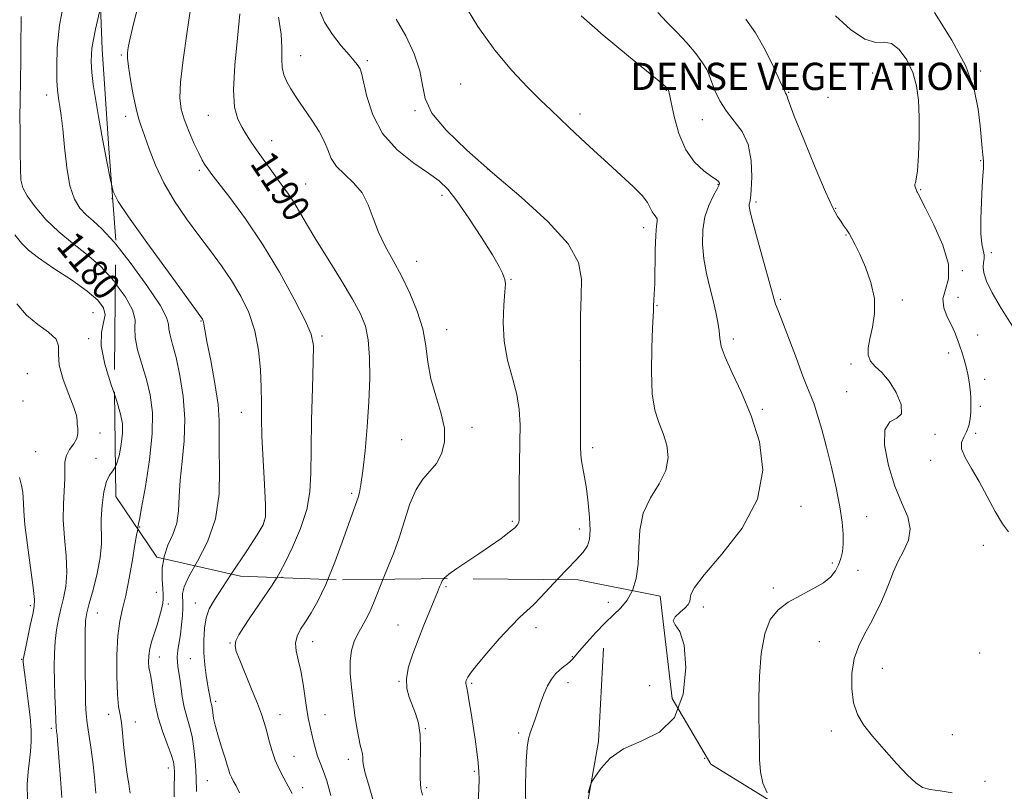
# Model space of a CAD drawing. Extents: x 2069800 to 2072700, y 322300 to 325200.
# Drawn here: x 2072059 to 2072348, y 323580 to 323806 of the extents above; entities that cross this region are included whole.
import ezdxf
from ezdxf.enums import TextEntityAlignment as Align

# ---------------------------------------------------------------- set-up
doc = ezdxf.new("R2010")
doc.units = 0
doc.header["$MEASUREMENT"] = 0
doc.linetypes.add('DGN Style 2', pattern=[51.195507, 30.717304, -20.478203])
doc.linetypes.add('DGN Style 3', pattern=[71.67371, 51.195507, -20.478203])
for name, color, linetype, lineweight in [('DENSE LABEL', 7, 'Continuous', 0), ('DTM HARD BREAKLINE', 7, 'Continuous', 0), ('DTM OBSCURED SPOT', 7, 'Continuous', 0), ('DTM SPOT ELEVATION', 2, 'Continuous', 13), ('INDEX CONTOUR', 41, 'Continuous', 13), ('INDEX CONTOUR DASHED', 41, 'DGN Style 3', 13), ('INDEX CONTOUR LABEL', 244, 'Continuous', 0), ('INTERMEDIATE CONTOUR', 44, 'Continuous', 0), ('INTERMEDIATE CONTOUR DASHED', 44, 'DGN Style 3', 0), ('OBSCURED GROUND BOUNDARY', 84, 'DGN Style 2', 0)]:
    doc.layers.add(name, color=color, linetype=linetype, lineweight=lineweight)
doc.styles.add('Style-ITALICS', font='ITALICS.shx')
doc.styles.add('Style-WORKING', font='WORKING.shx')

msp = doc.modelspace()

# ---------------------------------------------------------------- linework, layer by layer
at = {"layer": 'DTM HARD BREAKLINE'}
msp.add_polyline3d([(2072213.42, 323455.3, 1197.24), (2072220.2, 323506.66, 1198.55), (2072222.55, 323560.75, 1200.25), (2072228.53, 323594.32, 1199.86), (2072230.04, 323621.68, 1199.18)], dxfattribs=at)
at = {"layer": 'DTM OBSCURED SPOT'}
for p in [(2072088.61, 323795.73, 1185.8), (2072141.14, 323795.45, 1192.8), (2072160.73, 323793.98, 1194.3), (2072261.65, 323792.68, 1202.2), (2072304.69, 323790.64, 1205.4), (2072308.95, 323790.36, 1204.5), (2072340.63, 323790.96, 1208.2), (2072188.11, 323787.13, 1197), (2072248.43, 323785.36, 1199.9), (2072284.29, 323784.7, 1204.1), (2072295.86, 323783.24, 1204.7), (2072174.76, 323779.35, 1195.9), (2072089.91, 323777.7, 1185.5), (2072114.11, 323777.98, 1189.2), (2072223.13, 323778.37, 1198.4), (2072258.99, 323776.68, 1201.3), (2072132.69, 323770.53, 1190.7), (2072340.56, 323764.64, 1207.9), (2072111.44, 323761.89, 1187.7), (2072196.08, 323762.1, 1196), (2072142.65, 323757.8, 1190.8), (2072263.58, 323757.71, 1199.9), (2072322.96, 323756.15, 1206.1), (2072182.67, 323754.48, 1193.5), (2072274.7, 323752.52, 1202.3), (2072298.12, 323750.72, 1204.1), (2072241.74, 323745.08, 1197.5), (2072301.08, 323742.87, 1203.9), (2072343.71, 323737.74, 1208.4), (2072175.24, 323735.2, 1192.7), (2072202.91, 323729.87, 1194.1), (2072335.2, 323732.38, 1206.1), (2072281.85, 323724, 1202.2), (2072317.64, 323723.82, 1204.4), (2072333.91, 323724.57, 1207), (2072245.71, 323722.12, 1198.1), (2072111.95, 323717.66, 1183.9), (2072184.03, 323715.13, 1192.7), (2072147.41, 323713.29, 1188.3), (2072268.1, 323712.41, 1200.4), (2072339.73, 323713.56, 1207.4), (2072331.21, 323708.31, 1205.1), (2072223.19, 323706.07, 1196), (2072302.61, 323705.05, 1203.8), (2072341.78, 323700.52, 1206.9), (2072301.27, 323696.91, 1203.2), (2072340.46, 323692.6, 1206.4), (2072123.75, 323690.9, 1185.2), (2072276.53, 323691.7, 1200.2), (2072191.45, 323686.46, 1192.4), (2072327.24, 323684.36, 1204.3), (2072339.15, 323684.68, 1206.4), (2072170.78, 323682.87, 1191.1), (2072226.81, 323680.49, 1196.4), (2072325.98, 323676.75, 1205.5), (2072156.11, 323667.13, 1189.7), (2072287.88, 323663.32, 1200.5), (2072307.18, 323660.23, 1202.9), (2072130.53, 323659.13, 1185.9), (2072203.27, 323658.84, 1193.8), (2072094.02, 323657.21, 1180.1), (2072222.88, 323656.61, 1195.5), (2072341.42, 323651.83, 1205.4), (2072297.13, 323646.69, 1201.5), (2072304.6, 323644.54, 1203.4), (2072135.75, 323642.45, 1188.2), (2072279.79, 323639.29, 1201.5), (2072259.26, 323633.76, 1200.5), (2072293.31, 323623.59, 1203.5), (2072340.33, 323620.26, 1205.9), (2072311.8, 323615.72, 1204.5), (2072296.85, 323597.4, 1203.7), (2072332.28, 323596.32, 1204.7), (2072341.89, 323582.58, 1204.5)]:
    msp.add_point(p, dxfattribs=at)
at = {"layer": 'DTM SPOT ELEVATION'}
for p in [(2072066.74, 323783.94, 1181.4), (2072085.89, 323753.57, 1183.9), (2072080.3, 323720.08, 1176.9), (2072079.04, 323712.43, 1177.7), (2072061.07, 323702.16, 1174.8), (2072059.77, 323694.23, 1174.9), (2072082.37, 323684.84, 1176.5), (2072063.46, 323679.3, 1174.85), (2072081.15, 323677.39, 1177.4), (2072098.82, 323638.03, 1181.3), (2072183.77, 323639.73, 1194.2), (2072102.37, 323634.62, 1182.4), (2072110.33, 323634.92, 1185.3), (2072231.39, 323635.11, 1197.3), (2072061.95, 323634.17, 1173.7), (2072081.58, 323632.02, 1178.82), (2072169.77, 323628.47, 1193.2), (2072210.19, 323627.7, 1196.5), (2072120.47, 323623.17, 1187.9), (2072144.71, 323623.62, 1190.7), (2072059.36, 323618.4, 1173.9), (2072099.79, 323619.06, 1182.7), (2072108.84, 323618.59, 1185.16), (2072220.86, 323619.19, 1197.9), (2072170.04, 323611.98, 1193.9), (2072191.29, 323611.35, 1196.2), (2072219.6, 323611.55, 1198.5), (2072243.5, 323610.65, 1198.7), (2072116.28, 323606.13, 1186.37), (2072084.89, 323602.24, 1179.5), (2072092.73, 323600.07, 1180.51), (2072135.16, 323602.15, 1188.71), (2072148.32, 323602.15, 1190.85), (2072068.1, 323598.16, 1175.7), (2072177.79, 323598.03, 1194.1), (2072205.07, 323596.82, 1197.7), (2072139.26, 323589.97, 1188.9), (2072155.21, 323589.03, 1191.5), (2072259.71, 323589.36, 1200.7), (2072102.35, 323586.54, 1181.4), (2072192.12, 323585.55, 1195.78), (2072113.81, 323582.82, 1185), (2072141.76, 323580.72, 1188.5), (2072178.16, 323580.74, 1194.3)]:
    msp.add_point(p, dxfattribs=at)
at = {"layer": 'INDEX CONTOUR'}
for points in [[(2072059.213, 323807.016, 1180), (2072059.201, 323805.768, 1180), (2072059.161, 323798.78, 1180), (2072059.115, 323793.574, 1180), (2072059.052, 323788.729, 1180), (2072058.909, 323781.883, 1180), (2072058.874, 323778.076, 1180), (2072058.889, 323772.942, 1180), (2072058.944, 323767.315, 1180), (2072059.02, 323762.416, 1180), (2072059.166, 323759.098, 1180), (2072059.696, 323756.735, 1180), (2072060.99, 323754.332, 1180), (2072063.316, 323751.15, 1180), (2072066.493, 323747.458, 1180), (2072070.228, 323743.782, 1180), (2072074.254, 323740.478, 1180), (2072078.405, 323737.242, 1180), (2072082.541, 323733.605, 1180), (2072086.463, 323729.293, 1180), (2072086.831, 323728.79, 1180)], [(2072093.428, 323656.647, 1180), (2072093.318, 323656.14, 1180), (2072093.064, 323654.845, 1180), (2072092.582, 323652.116, 1180), (2072091.825, 323647.612, 1180), (2072090.884, 323642.221, 1180), (2072089.883, 323637.14, 1180), (2072088.941, 323633.181, 1180), (2072088.147, 323629.619, 1180), (2072087.579, 323625.344, 1180), (2072087.297, 323619.652, 1180), (2072087.274, 323613.467, 1180), (2072087.46, 323608.119, 1180), (2072087.802, 323604.548, 1180), (2072088.221, 323602.125, 1180), (2072088.631, 323599.83, 1180), (2072088.974, 323596.884, 1180), (2072089.282, 323593.459, 1180), (2072089.623, 323589.967, 1180), (2072090.031, 323586.769, 1180), (2072090.452, 323584.027, 1180), (2072090.803, 323581.855, 1180), (2072091.025, 323580.298, 1180), (2072091.145, 323579.132, 1180)]]:
    msp.add_polyline3d(points, dxfattribs=at)
at = {"layer": 'INDEX CONTOUR DASHED'}
for points in [[(2072123.379, 323807.738, 1190), (2072122.695, 323800.669, 1190), (2072121.888, 323792.704, 1190), (2072121.47, 323785.505, 1190), (2072121.817, 323780.338, 1190), (2072122.759, 323776.877, 1190), (2072123.988, 323774.4, 1190), (2072125.267, 323772.267, 1190), (2072126.649, 323770.154, 1190), (2072128.257, 323767.82, 1190), (2072130.161, 323765.113, 1190), (2072132.21, 323762.244, 1190), (2072134.201, 323759.514, 1190), (2072135.981, 323757.123, 1190), (2072137.607, 323754.882, 1190), (2072139.189, 323752.499, 1190), (2072140.869, 323749.683, 1190), (2072142.922, 323746.126, 1190), (2072145.659, 323741.521, 1190), (2072149.212, 323735.773, 1190), (2072153.031, 323729.641, 1190), (2072156.397, 323724.096, 1190), (2072158.751, 323719.794, 1190), (2072160.195, 323716.108, 1190), (2072160.999, 323712.097, 1190), (2072161.392, 323707.012, 1190), (2072161.447, 323700.89, 1190), (2072161.201, 323693.964, 1190), (2072160.706, 323686.579, 1190), (2072160.072, 323679.521, 1190), (2072159.428, 323673.689, 1190), (2072158.876, 323669.737, 1190), (2072158.425, 323667.338, 1190), (2072158.058, 323665.922, 1190), (2072157.707, 323664.837, 1190), (2072155.846, 323659.664, 1190), (2072153.784, 323653.897, 1190), (2072151.211, 323646.946, 1190), (2072148.578, 323640.396, 1190), (2072146.251, 323635.478, 1190), (2072144.266, 323631.999, 1190), (2072142.575, 323629.416, 1190), (2072141.167, 323627.24, 1190), (2072140.156, 323625.22, 1190), (2072139.692, 323623.165, 1190), (2072139.853, 323620.886, 1190), (2072140.442, 323618.215, 1190), (2072141.191, 323614.988, 1190), (2072141.881, 323611.162, 1190), (2072143.016, 323603.585, 1190), (2072143.498, 323600.793, 1190), (2072143.96, 323598.567, 1190), (2072144.939, 323594.338, 1190), (2072145.506, 323592.11, 1190), (2072146.148, 323590.001, 1190), (2072146.888, 323588.055, 1190), (2072147.765, 323585.825, 1190), (2072148.824, 323582.744, 1190), (2072150.074, 323578.472, 1190)], [(2072223.432, 323807.213, 1200), (2072229.886, 323801.545, 1200), (2072237.343, 323795.328, 1200), (2072243.668, 323790.154, 1200), (2072247.261, 323787.197, 1200), (2072248.666, 323785.98, 1200), (2072248.962, 323785.61, 1200), (2072249.075, 323785.235, 1200), (2072249.307, 323784.165, 1200), (2072249.805, 323781.751, 1200), (2072250.708, 323777.639, 1200), (2072252.119, 323772.645, 1200), (2072254.132, 323767.88, 1200), (2072256.729, 323764.235, 1200), (2072259.442, 323761.708, 1200), (2072261.695, 323760.08, 1200), (2072263.059, 323759.127, 1200), (2072263.7, 323758.62, 1200), (2072263.931, 323758.328, 1200), (2072263.99, 323758.012, 1200), (2072263.796, 323757.4, 1200), (2072263.192, 323756.214, 1200), (2072262.11, 323754.24, 1200), (2072260.837, 323751.529, 1200), (2072259.749, 323748.198, 1200), (2072259.152, 323744.371, 1200), (2072259.067, 323740.215, 1200), (2072259.444, 323735.906, 1200), (2072260.207, 323731.613, 1200), (2072261.177, 323727.483, 1200), (2072262.144, 323723.656, 1200), (2072262.935, 323720.249, 1200), (2072263.513, 323717.286, 1200), (2072263.876, 323714.767, 1200), (2072264.093, 323712.588, 1200), (2072264.54, 323710.216, 1200), (2072265.667, 323707.013, 1200), (2072267.767, 323702.482, 1200), (2072270.493, 323696.69, 1200), (2072273.343, 323689.845, 1200), (2072275.722, 323682.169, 1200), (2072276.675, 323673.92, 1200), (2072275.158, 323665.371, 1200), (2072270.65, 323656.889, 1200), (2072264.741, 323649.222, 1200), (2072259.544, 323643.216, 1200), (2072256.659, 323639.442, 1200), (2072255.621, 323637.388, 1200), (2072255.449, 323636.268, 1200), (2072255.295, 323635.403, 1200), (2072254.842, 323634.537, 1200), (2072253.906, 323633.519, 1200), (2072252.454, 323632.26, 1200), (2072251.055, 323630.908, 1200), (2072250.426, 323629.675, 1200), (2072251.037, 323628.538, 1200), (2072252.363, 323626.557, 1200), (2072253.626, 323622.56, 1200), (2072254.108, 323615.917, 1200), (2072253.311, 323608.156, 1200), (2072250.792, 323601.347, 1200), (2072246.385, 323597, 1200), (2072241.018, 323594.377, 1200), (2072235.888, 323592.176, 1200), (2072231.965, 323589.431, 1200), (2072229.274, 323586.516, 1200), (2072227.606, 323584.14, 1200), (2072226.712, 323582.713, 1200), (2072226.155, 323581.45, 1200), (2072225.459, 323579.272, 1200)], [(2072086.831, 323728.79, 1180), (2072089.739, 323724.816, 1180), (2072091.882, 323720.886, 1180), (2072092.623, 323717.961, 1180), (2072092.585, 323715.523, 1180), (2072092.612, 323712.809, 1180), (2072093.342, 323709.244, 1180), (2072094.586, 323705.02, 1180), (2072095.951, 323700.517, 1180), (2072097.076, 323695.947, 1180), (2072097.722, 323690.845, 1180), (2072097.688, 323684.575, 1180), (2072096.882, 323676.891, 1180), (2072095.676, 323669.09, 1180), (2072094.558, 323662.858, 1180), (2072093.901, 323659.413, 1180), (2072093.629, 323658.113, 1180), (2072093.518, 323657.702, 1180), (2072093.493, 323657.516, 1180), (2072093.481, 323657.323, 1180), (2072093.473, 323656.938, 1180), (2072093.428, 323656.647, 1180)]]:
    msp.add_polyline3d(points, dxfattribs=at)
at = {"layer": 'INTERMEDIATE CONTOUR'}
for points in [[(2072071.843, 323811.459, 1182), (2072070.494, 323804.407, 1182), (2072069.807, 323797.882, 1182), (2072069.637, 323792.331, 1182), (2072069.725, 323788.121, 1182), (2072069.864, 323785.446, 1182), (2072070.034, 323783.772, 1182), (2072070.264, 323782.384, 1182), (2072070.574, 323780.615, 1182), (2072070.958, 323777.983, 1182), (2072071.4, 323774.055, 1182), (2072071.906, 323768.66, 1182), (2072072.572, 323762.692, 1182), (2072073.516, 323757.307, 1182), (2072074.821, 323753.388, 1182), (2072076.431, 323750.717, 1182), (2072078.26, 323748.802, 1182), (2072080.304, 323747.078, 1182), (2072082.904, 323744.706, 1182), (2072086.486, 323740.774, 1182), (2072086.948, 323740.189, 1182)], [(2072082.519, 323809.57, 1184), (2072080.981, 323803.215, 1184), (2072079.995, 323797.69, 1184), (2072079.736, 323793.764, 1184), (2072079.927, 323790.504, 1184), (2072080.35, 323787.06, 1184), (2072080.998, 323782.919, 1184), (2072081.923, 323777.653, 1184), (2072083.121, 323771.137, 1184), (2072084.378, 323764.46, 1184), (2072085.427, 323759.014, 1184), (2072085.722, 323757.754, 1184)], [(2072057.398, 323742.967, 1178), (2072059.301, 323740.504, 1178), (2072061.331, 323738.453, 1178), (2072064.339, 323736.142, 1178), (2072068.839, 323733.101, 1178), (2072073.987, 323729.681, 1178), (2072078.597, 323726.435, 1178), (2072081.725, 323723.777, 1178), (2072083.381, 323721.553, 1178), (2072083.818, 323719.471, 1178), (2072083.371, 323717.206, 1178), (2072082.737, 323714.314, 1178), (2072082.695, 323710.321, 1178), (2072083.781, 323705.016, 1178), (2072085.539, 323699.238, 1178), (2072086.648, 323695.934, 1178)], [(2072057.962, 323722.673, 1176), (2072060.831, 323719.328, 1176), (2072064.146, 323716.611, 1176), (2072067.277, 323714.376, 1176), (2072069.446, 323712.373, 1176), (2072070.169, 323710.331, 1176), (2072070.144, 323707.888, 1176), (2072070.365, 323704.662, 1176), (2072071.538, 323700.488, 1176), (2072073.226, 323696.068, 1176), (2072074.706, 323692.32, 1176), (2072075.438, 323689.906, 1176), (2072075.627, 323688.462, 1176), (2072075.662, 323687.365, 1176), (2072075.816, 323686.115, 1176), (2072075.886, 323684.678, 1176), (2072075.551, 323683.143, 1176), (2072074.622, 323681.574, 1176), (2072073.44, 323679.951, 1176), (2072072.478, 323678.234, 1176), (2072072.076, 323676.355, 1176), (2072072.038, 323674.151, 1176), (2072072.037, 323671.432, 1176), (2072071.603, 323663.992, 1176), (2072071.578, 323659.295, 1176), (2072071.918, 323654.071, 1176), (2072072.373, 323648.756, 1176), (2072072.591, 323643.869, 1176), (2072072.315, 323639.79, 1176), (2072071.676, 323636.351, 1176), (2072070.899, 323633.247, 1176), (2072070.178, 323630.202, 1176), (2072069.59, 323627.069, 1176), (2072069.18, 323623.733, 1176), (2072068.976, 323620.101, 1176), (2072068.936, 323616.182, 1176), (2072069.001, 323612.009, 1176), (2072069.116, 323607.699, 1176), (2072069.253, 323603.698, 1176), (2072069.388, 323600.537, 1176), (2072069.507, 323598.552, 1176), (2072069.617, 323597.313, 1176), (2072069.734, 323596.192, 1176), (2072069.877, 323594.607, 1176), (2072070.074, 323592.141, 1176), (2072070.742, 323583.326, 1176), (2072071.168, 323577.849, 1176)], [(2072086.867, 323675.001, 1178), (2072086.115, 323673.701, 1178), (2072085.143, 323672.443, 1178), (2072084.239, 323670.616, 1178), (2072083.483, 323667.539, 1178), (2072082.946, 323663.631, 1178), (2072082.696, 323659.59, 1178), (2072082.758, 323652.309, 1178), (2072082.432, 323648.284, 1178), (2072081.522, 323643.574, 1178), (2072080.306, 323638.8, 1178), (2072079.186, 323634.81, 1178), (2072078.476, 323632.09, 1178), (2072078.127, 323629.696, 1178), (2072077.999, 323626.322, 1178), (2072077.971, 323621.115, 1178), (2072078, 323615.02, 1178), (2072078.058, 323609.442, 1178), (2072078.135, 323605.405, 1178), (2072078.285, 323602.429, 1178), (2072078.576, 323599.663, 1178), (2072079.05, 323596.411, 1178), (2072079.629, 323592.614, 1178), (2072080.209, 323588.369, 1178), (2072080.704, 323583.809, 1178), (2072081.095, 323579.193, 1178)], [(2072058.736, 323671.765, 1174), (2072059.316, 323669.42, 1174), (2072059.675, 323667.454, 1174), (2072059.841, 323665.776, 1174), (2072059.875, 323664.16, 1174), (2072059.961, 323661.836, 1174), (2072060.316, 323657.903, 1174), (2072061.067, 323651.904, 1174), (2072062.751, 323639.453, 1174), (2072063.109, 323636.006, 1174), (2072063.047, 323633.902, 1174), (2072062.611, 323631.684, 1174), (2072061.879, 323628.314, 1174), (2072061.052, 323624.443, 1174), (2072060.36, 323621.143, 1174), (2072059.976, 323619.218, 1174), (2072059.836, 323618.378, 1174), (2072059.82, 323618.066, 1174), (2072059.841, 323617.719, 1174), (2072059.951, 323616.749, 1174), (2072060.234, 323614.564, 1174), (2072060.733, 323610.821, 1174), (2072061.323, 323606.177, 1174), (2072061.831, 323601.54, 1174), (2072062.124, 323597.619, 1174), (2072062.178, 323594.335, 1174), (2072062.004, 323591.411, 1174), (2072061.244, 323585.453, 1174), (2072061.003, 323581.762, 1174), (2072061.055, 323577.315, 1174)], [(2072101.021, 323647.928, 1182), (2072100.599, 323645.128, 1182), (2072100.562, 323641.819, 1182), (2072100.733, 323639.145, 1182), (2072100.873, 323637.4, 1182), (2072100.894, 323636.182, 1182), (2072100.743, 323634.912, 1182), (2072100.382, 323633.141, 1182), (2072099.833, 323630.957, 1182), (2072099.134, 323628.573, 1182), (2072097.571, 323623.838, 1182), (2072096.976, 323621.586, 1182), (2072096.659, 323619.47, 1182), (2072096.589, 323617.573, 1182), (2072096.693, 323615.985, 1182), (2072096.914, 323614.707, 1182), (2072097.214, 323613.365, 1182), (2072097.565, 323611.492, 1182), (2072097.963, 323608.745, 1182), (2072098.528, 323605.283, 1182), (2072099.406, 323601.39, 1182), (2072100.662, 323597.37, 1182), (2072102.035, 323593.612, 1182), (2072103.184, 323590.525, 1182), (2072103.855, 323588.369, 1182), (2072104.128, 323586.81, 1182), (2072104.176, 323585.362, 1182), (2072104.147, 323583.655, 1182), (2072104.099, 323581.765, 1182), (2072104.067, 323579.881, 1182), (2072104.061, 323578.109, 1182)], [(2072110.125, 323645.84, 1184), (2072108.362, 323642.734, 1184), (2072106.989, 323639.657, 1184), (2072106.547, 323637.703, 1184), (2072106.562, 323636.5, 1184), (2072106.634, 323635.666, 1184), (2072106.663, 323634.778, 1184), (2072106.626, 323633.4, 1184), (2072106.502, 323631.24, 1184), (2072106.285, 323628.574, 1184), (2072105.97, 323625.817, 1184), (2072105.576, 323623.314, 1184), (2072105.212, 323621.11, 1184), (2072105.007, 323619.176, 1184), (2072105.055, 323617.436, 1184), (2072105.298, 323615.618, 1184), (2072105.642, 323613.402, 1184), (2072106.02, 323610.584, 1184), (2072106.468, 323607.433, 1184), (2072107.048, 323604.331, 1184), (2072107.791, 323601.538, 1184), (2072108.594, 323598.811, 1184), (2072109.322, 323595.781, 1184), (2072109.867, 323592.245, 1184), (2072110.231, 323588.662, 1184), (2072110.447, 323585.657, 1184), (2072110.548, 323583.605, 1184), (2072110.662, 323579.636, 1184)], [(2072120.838, 323643.382, 1186), (2072118.28, 323639.52, 1186), (2072115.885, 323635.859, 1186), (2072114.398, 323633.186, 1186), (2072113.519, 323630.626, 1186), (2072112.992, 323627.511, 1186), (2072112.752, 323623.957, 1186), (2072112.781, 323620.279, 1186), (2072113.044, 323616.774, 1186), (2072113.437, 323613.675, 1186), (2072113.84, 323611.198, 1186), (2072114.158, 323609.482, 1186), (2072114.545, 323607.57, 1186), (2072114.745, 323606.345, 1186), (2072114.839, 323605.849, 1186), (2072115.091, 323604.848, 1186), (2072115.23, 323604.045, 1186), (2072115.384, 323602.831, 1186), (2072115.666, 323601.08, 1186), (2072116.21, 323598.673, 1186), (2072117.087, 323595.608, 1186), (2072118.112, 323592.338, 1186), (2072119.035, 323589.435, 1186), (2072119.669, 323587.327, 1186), (2072120.093, 323585.878, 1186), (2072120.45, 323584.811, 1186), (2072120.872, 323583.854, 1186), (2072121.441, 323582.756, 1186), (2072122.225, 323581.272, 1186), (2072123.265, 323579.227, 1186)], [(2072134.229, 323642.36, 1188), (2072134.127, 323642.185, 1188), (2072132.808, 323640.203, 1188), (2072126.264, 323630.584, 1188), (2072124.394, 323627.776, 1188), (2072123.026, 323625.547, 1188), (2072122.198, 323623.819, 1188), (2072121.946, 323622.413, 1188), (2072122.306, 323620.747, 1188), (2072123.317, 323618.141, 1188), (2072126.815, 323609.614, 1188), (2072128.514, 323605.409, 1188), (2072129.711, 323602.298, 1188), (2072130.526, 323599.904, 1188), (2072131.186, 323597.58, 1188), (2072131.891, 323594.833, 1188), (2072132.722, 323591.803, 1188), (2072133.731, 323588.792, 1188), (2072134.941, 323586.034, 1188), (2072136.253, 323583.53, 1188), (2072137.542, 323581.221, 1188), (2072138.712, 323579.011, 1188)]]:
    msp.add_polyline3d(points, dxfattribs=at)
at = {"layer": 'INTERMEDIATE CONTOUR DASHED'}
for points in [[(2072094.249, 323812.834, 1186), (2072092.285, 323805.259, 1186), (2072091.149, 323800.644, 1186), (2072090.656, 323798.347, 1186), (2072090.483, 323797.235, 1186), (2072090.382, 323796.268, 1186), (2072090.406, 323794.799, 1186), (2072090.685, 323792.274, 1186), (2072091.295, 323788.403, 1186), (2072092.107, 323783.955, 1186), (2072092.939, 323779.957, 1186), (2072093.672, 323777.109, 1186), (2072094.43, 323774.792, 1186), (2072095.4, 323772.056, 1186), (2072096.755, 323768.185, 1186), (2072098.615, 323763.399, 1186), (2072101.085, 323758.147, 1186), (2072104.202, 323752.83, 1186), (2072107.721, 323747.647, 1186), (2072111.329, 323742.743, 1186), (2072114.764, 323738.204, 1186), (2072117.972, 323733.873, 1186), (2072120.953, 323729.531, 1186), (2072123.679, 323724.978, 1186), (2072126.009, 323720.102, 1186), (2072127.774, 323714.809, 1186), (2072128.867, 323709.104, 1186), (2072129.422, 323703.388, 1186), (2072129.633, 323698.16, 1186), (2072129.686, 323693.676, 1186), (2072129.715, 323689.208, 1186), (2072129.846, 323683.786, 1186), (2072130.158, 323676.87, 1186), (2072130.543, 323669.648, 1186), (2072130.845, 323663.74, 1186), (2072130.863, 323660.204, 1186), (2072130.21, 323657.856, 1186), (2072128.449, 323654.95, 1186), (2072125.377, 323650.262, 1186), (2072120.838, 323643.382, 1186)], [(2072188.743, 323811.275, 1198), (2072193.182, 323804.001, 1198), (2072198.135, 323797.089, 1198), (2072203.09, 323791.139, 1198), (2072207.675, 323786.259, 1198), (2072211.55, 323782.435, 1198), (2072214.535, 323779.555, 1198), (2072219.835, 323774.512, 1198), (2072223.235, 323771.303, 1198), (2072227.135, 323767.658, 1198), (2072231.227, 323763.905, 1198), (2072235.192, 323760.341, 1198), (2072238.68, 323757.141, 1198), (2072241.324, 323754.45, 1198), (2072242.898, 323752.367, 1198), (2072243.72, 323750.819, 1198), (2072244.244, 323749.689, 1198), (2072244.817, 323748.861, 1198), (2072245.37, 323748.221, 1198), (2072245.724, 323747.656, 1198), (2072245.756, 323746.965, 1198), (2072245.574, 323745.581, 1198), (2072245.339, 323742.846, 1198), (2072245.179, 323738.428, 1198), (2072245.001, 323728.659, 1198), (2072244.901, 323725.556, 1198), (2072244.794, 323723.757, 1198), (2072244.659, 323722.122, 1198), (2072244.639, 323721.656, 1198), (2072244.615, 323720.606, 1198), (2072244.55, 323719.006, 1198), (2072244.393, 323715.55, 1198), (2072244.147, 323709.759, 1198), (2072244.024, 323702.817, 1198), (2072244.274, 323696.319, 1198), (2072245.071, 323691.461, 1198), (2072246.232, 323687.839, 1198), (2072247.491, 323684.648, 1198), (2072248.549, 323681.237, 1198), (2072248.972, 323677.57, 1198), (2072248.297, 323673.77, 1198), (2072246.302, 323669.904, 1198), (2072243.741, 323665.825, 1198), (2072241.601, 323661.332, 1198), (2072240.604, 323656.332, 1198), (2072240.361, 323651.171, 1198), (2072240.207, 323646.301, 1198), (2072239.601, 323642.094, 1198), (2072238.5, 323638.593, 1198), (2072236.983, 323635.759, 1198), (2072235.121, 323633.489, 1198), (2072232.935, 323631.416, 1198), (2072230.436, 323629.106, 1198), (2072227.702, 323626.294, 1198), (2072225.078, 323623.379, 1198), (2072222.974, 323620.927, 1198), (2072220.889, 323618.42, 1198), (2072220.237, 323617.773, 1198), (2072219.391, 323617.087, 1198), (2072218.347, 323616.272, 1198), (2072217.182, 323615.296, 1198), (2072215.966, 323614.109, 1198), (2072214.754, 323612.605, 1198), (2072213.591, 323610.659, 1198), (2072212.518, 323608.222, 1198), (2072211.536, 323605.529, 1198), (2072210.641, 323602.892, 1198), (2072209.831, 323600.562, 1198), (2072208.493, 323596.802, 1198), (2072207.982, 323595.118, 1198), (2072207.577, 323592.661, 1198), (2072207.276, 323588.436, 1198), (2072207.102, 323581.814, 1198), (2072207.192, 323573.616, 1198)], [(2072108.859, 323809.267, 1188), (2072107.796, 323801.871, 1188), (2072106.746, 323794.269, 1188), (2072105.996, 323787.723, 1188), (2072105.785, 323783.117, 1188), (2072106.136, 323779.819, 1188), (2072107.022, 323776.818, 1188), (2072108.365, 323773.376, 1188), (2072109.894, 323769.844, 1188), (2072111.287, 323766.846, 1188), (2072112.297, 323764.845, 1188), (2072112.975, 323763.657, 1188), (2072113.449, 323762.936, 1188), (2072113.921, 323762.273, 1188), (2072114.89, 323760.996, 1188), (2072116.933, 323758.374, 1188), (2072120.431, 323753.86, 1188), (2072124.994, 323747.665, 1188), (2072130.037, 323740.188, 1188), (2072134.989, 323731.969, 1188), (2072139.329, 323724.104, 1188), (2072142.547, 323717.831, 1188), (2072144.302, 323713.824, 1188), (2072144.92, 323710.495, 1188), (2072144.893, 323705.699, 1188), (2072144.653, 323697.983, 1188), (2072144.388, 323688.689, 1188), (2072144.221, 323679.852, 1188), (2072144.182, 323672.989, 1188), (2072143.917, 323667.526, 1188), (2072142.974, 323662.369, 1188), (2072141.091, 323656.76, 1188), (2072138.755, 323651.28, 1188), (2072136.641, 323646.847, 1188), (2072135.219, 323644.053, 1188), (2072134.229, 323642.36, 1188)], [(2072146.569, 323808.994, 1194), (2072148.143, 323805.342, 1194), (2072150.488, 323801.726, 1194), (2072153.112, 323798.417, 1194), (2072155.409, 323795.753, 1194), (2072156.918, 323793.97, 1194), (2072157.775, 323792.884, 1194), (2072158.261, 323792.209, 1194), (2072158.634, 323791.584, 1194), (2072159.053, 323790.359, 1194), (2072159.652, 323787.81, 1194), (2072160.616, 323783.499, 1194), (2072162.33, 323778.117, 1194), (2072165.232, 323772.638, 1194), (2072169.508, 323767.874, 1194), (2072174.351, 323763.992, 1194), (2072178.706, 323760.995, 1194), (2072181.84, 323758.724, 1194), (2072184.31, 323756.365, 1194), (2072186.994, 323752.941, 1194), (2072190.488, 323747.867, 1194), (2072194.238, 323742.107, 1194), (2072197.405, 323737.024, 1194), (2072199.366, 323733.65, 1194), (2072200.351, 323731.717, 1194), (2072200.805, 323730.632, 1194), (2072201.088, 323729.788, 1194), (2072201.212, 323728.528, 1194), (2072201.107, 323726.18, 1194), (2072200.776, 323722.289, 1194), (2072200.547, 323717.258, 1194), (2072200.824, 323711.706, 1194), (2072201.858, 323706.175, 1194), (2072203.275, 323700.904, 1194), (2072204.546, 323696.056, 1194), (2072205.266, 323691.658, 1194), (2072205.517, 323687.19, 1194), (2072205.502, 323681.995, 1194), (2072205.298, 323669.353, 1194), (2072205.249, 323664.112, 1194), (2072205.305, 323659.348, 1194), (2072205.195, 323658.558, 1194), (2072204.814, 323657.858, 1194), (2072203.948, 323656.957, 1194), (2072202.371, 323655.666, 1194), (2072199.942, 323653.863, 1194), (2072196.873, 323651.693, 1194), (2072193.466, 323649.364, 1194), (2072186.963, 323645.031, 1194), (2072184.631, 323643.381, 1194), (2072183.299, 323642.237, 1194), (2072182.676, 323641.408, 1194), (2072182.344, 323640.63, 1194), (2072181.935, 323639.635, 1194), (2072181.294, 323638.124, 1194), (2072180.322, 323635.794, 1194), (2072178.963, 323632.465, 1194), (2072177.35, 323628.447, 1194), (2072175.661, 323624.175, 1194), (2072174.085, 323620.032, 1194), (2072172.855, 323616.194, 1194), (2072172.213, 323612.787, 1194), (2072172.318, 323609.882, 1194), (2072172.98, 323607.333, 1194), (2072174.894, 323602.492, 1194), (2072175.711, 323599.691, 1194), (2072176.217, 323596.228, 1194), (2072176.325, 323591.97, 1194), (2072176.231, 323587.477, 1194), (2072176.203, 323583.49, 1194), (2072176.446, 323580.565, 1194), (2072176.903, 323578.57, 1194)], [(2072245.883, 323808.112, 1202), (2072248.593, 323805.268, 1202), (2072251.483, 323802.424, 1202), (2072254.398, 323799.27, 1202), (2072257.043, 323796.111, 1202), (2072259.074, 323793.402, 1202), (2072260.287, 323791.427, 1202), (2072261.003, 323789.776, 1202), (2072261.675, 323787.871, 1202), (2072262.687, 323785.292, 1202), (2072264.135, 323782.265, 1202), (2072266.042, 323779.178, 1202), (2072268.347, 323776.273, 1202), (2072270.632, 323773.195, 1202), (2072272.394, 323769.445, 1202), (2072273.269, 323764.776, 1202), (2072273.458, 323759.951, 1202), (2072273.303, 323755.989, 1202), (2072273.089, 323753.63, 1202), (2072272.896, 323752.501, 1202), (2072272.75, 323751.956, 1202), (2072272.715, 323751.304, 1202), (2072273.006, 323749.692, 1202), (2072273.874, 323746.226, 1202), (2072275.44, 323740.469, 1202), (2072280.237, 323723.229, 1202), (2072280.449, 323722.588, 1202), (2072280.737, 323721.902, 1202), (2072281.349, 323720.403, 1202), (2072282.527, 323717.361, 1202), (2072286.546, 323706.644, 1202), (2072288.495, 323701.516, 1202), (2072289.866, 323698.065, 1202), (2072290.839, 323695.665, 1202), (2072291.731, 323693.277, 1202), (2072292.799, 323690.037, 1202), (2072294.051, 323685.822, 1202), (2072295.432, 323680.69, 1202), (2072296.87, 323674.801, 1202), (2072298.216, 323668.735, 1202), (2072299.301, 323663.177, 1202), (2072299.997, 323658.658, 1202), (2072300.318, 323655.1, 1202), (2072300.319, 323652.269, 1202), (2072300.052, 323649.947, 1202), (2072299.558, 323647.962, 1202), (2072298.88, 323646.156, 1202), (2072297.996, 323644.395, 1202), (2072296.643, 323642.636, 1202), (2072294.494, 323640.858, 1202), (2072291.38, 323639.041, 1202), (2072287.745, 323637.157, 1202), (2072284.191, 323635.175, 1202), (2072281.214, 323632.975, 1202), (2072278.91, 323630.072, 1202), (2072277.27, 323625.886, 1202), (2072276.261, 323620.109, 1202), (2072275.744, 323613.501, 1202), (2072275.555, 323607.088, 1202), (2072275.543, 323601.666, 1202), (2072275.617, 323597.091, 1202), (2072275.697, 323592.987, 1202), (2072275.761, 323589.064, 1202), (2072276.006, 323585.374, 1202), (2072276.688, 323582.052, 1202), (2072277.959, 323579.22, 1202)], [(2072327.076, 323808.118, 1208), (2072332.18, 323800.028, 1208), (2072336.215, 323792.365, 1208), (2072338.666, 323785.572, 1208), (2072339.88, 323779.761, 1208), (2072340.42, 323774.953, 1208), (2072341.015, 323768.332, 1208), (2072341.204, 323766.42, 1208), (2072341.43, 323764.567, 1208), (2072341.453, 323763.774, 1208), (2072341.402, 323762.481, 1208), (2072341.276, 323760.355, 1208), (2072341.071, 323757.091, 1208), (2072340.812, 323752.598, 1208), (2072340.619, 323747.668, 1208), (2072340.638, 323743.306, 1208), (2072340.949, 323740.272, 1208), (2072341.655, 323737.025, 1208), (2072341.635, 323735.91, 1208), (2072341.454, 323734.777, 1208), (2072341.331, 323733.464, 1208), (2072341.505, 323731.776, 1208), (2072342.271, 323729.382, 1208), (2072343.942, 323725.918, 1208), (2072346.662, 323721.244, 1208), (2072349.907, 323716.12, 1208)], [(2072134.676, 323806.739, 1192), (2072135.428, 323801.784, 1192), (2072135.691, 323797.757, 1192), (2072135.698, 323794.604, 1192), (2072135.799, 323792.047, 1192), (2072136.273, 323789.83, 1192), (2072137.12, 323787.777, 1192), (2072138.272, 323785.732, 1192), (2072139.664, 323783.559, 1192), (2072141.253, 323781.219, 1192), (2072143.005, 323778.691, 1192), (2072144.854, 323775.985, 1192), (2072146.614, 323773.196, 1192), (2072148.069, 323770.448, 1192), (2072149.125, 323767.837, 1192), (2072150.163, 323765.363, 1192), (2072151.684, 323763.002, 1192), (2072154.008, 323760.689, 1192), (2072156.714, 323758.203, 1192), (2072159.198, 323755.282, 1192), (2072161.031, 323751.756, 1192), (2072162.49, 323747.802, 1192), (2072164.03, 323743.691, 1192), (2072165.995, 323739.606, 1192), (2072168.306, 323735.408, 1192), (2072170.781, 323730.87, 1192), (2072173.223, 323725.857, 1192), (2072175.375, 323720.583, 1192), (2072176.977, 323715.347, 1192), (2072177.892, 323710.37, 1192), (2072178.515, 323705.551, 1192), (2072179.371, 323700.71, 1192), (2072180.792, 323695.737, 1192), (2072182.336, 323690.819, 1192), (2072183.367, 323686.215, 1192), (2072183.397, 323682.149, 1192), (2072182.529, 323678.686, 1192), (2072181.014, 323675.857, 1192), (2072179.097, 323673.572, 1192), (2072177.018, 323671.26, 1192), (2072175.01, 323668.228, 1192), (2072173.247, 323664.014, 1192), (2072171.657, 323659.074, 1192), (2072170.105, 323654.094, 1192), (2072168.495, 323649.622, 1192), (2072166.884, 323645.634, 1192), (2072165.366, 323641.975, 1192), (2072162.757, 323635.343, 1192), (2072161.541, 323632.528, 1192), (2072160.305, 323630.129, 1192), (2072159.082, 323627.985, 1192), (2072157.928, 323625.881, 1192), (2072156.909, 323623.612, 1192), (2072156.131, 323621.012, 1192), (2072155.709, 323617.927, 1192), (2072155.715, 323614.267, 1192), (2072156.047, 323610.215, 1192), (2072156.556, 323606.021, 1192), (2072157.117, 323601.946, 1192), (2072157.678, 323598.277, 1192), (2072158.209, 323595.31, 1192), (2072158.681, 323593.238, 1192), (2072159.057, 323591.825, 1192), (2072159.303, 323590.734, 1192), (2072159.403, 323589.689, 1192), (2072159.432, 323588.668, 1192), (2072159.485, 323587.714, 1192), (2072159.668, 323586.726, 1192), (2072160.144, 323585.023, 1192), (2072161.089, 323581.784, 1192), (2072164.434, 323570.144, 1192)], [(2072169.171, 323806.209, 1196), (2072171.997, 323801.291, 1196), (2072174.467, 323796.03, 1196), (2072176.153, 323791.067, 1196), (2072176.902, 323786.827, 1196), (2072177.664, 323782.899, 1196), (2072179.657, 323778.666, 1196), (2072183.819, 323773.624, 1196), (2072189.93, 323767.749, 1196), (2072197.484, 323761.138, 1196), (2072205.821, 323753.976, 1196), (2072213.675, 323746.815, 1196), (2072219.626, 323740.294, 1196), (2072222.684, 323734.831, 1196), (2072223.577, 323729.927, 1196), (2072223.46, 323724.866, 1196), (2072223.289, 323719.06, 1196), (2072223.221, 323712.487, 1196), (2072223.212, 323705.259, 1196), (2072223.249, 323680.797, 1196), (2072223.313, 323678.433, 1196), (2072223.516, 323676.6, 1196), (2072223.909, 323674.515, 1196), (2072224.43, 323671.875, 1196), (2072224.993, 323668.498, 1196), (2072225.511, 323664.358, 1196), (2072225.896, 323660.044, 1196), (2072226.064, 323656.302, 1196), (2072225.913, 323653.652, 1196), (2072225.285, 323651.703, 1196), (2072224.005, 323649.839, 1196), (2072221.98, 323647.572, 1196), (2072216.716, 323642.121, 1196), (2072214.066, 323639.283, 1196), (2072211.614, 323636.635, 1196), (2072209.436, 323634.389, 1196), (2072207.519, 323632.61, 1196), (2072205.487, 323630.759, 1196), (2072202.872, 323628.153, 1196), (2072199.425, 323624.388, 1196), (2072195.769, 323620.196, 1196), (2072192.742, 323616.593, 1196), (2072190.965, 323614.339, 1196), (2072190.178, 323613.176, 1196), (2072189.9, 323612.593, 1196), (2072189.737, 323612.158, 1196), (2072189.63, 323611.759, 1196), (2072189.605, 323611.365, 1196), (2072189.685, 323610.892, 1196), (2072189.878, 323610.042, 1196), (2072190.191, 323608.466, 1196), (2072190.621, 323605.923, 1196), (2072191.144, 323602.617, 1196), (2072192.324, 323594.975, 1196), (2072192.866, 323591.267, 1196), (2072193.268, 323588.052, 1196), (2072193.47, 323585.489, 1196), (2072193.502, 323583.114, 1196), (2072193.417, 323580.31, 1196), (2072193.286, 323576.654, 1196)], [(2072271.731, 323806.217, 1204), (2072274.564, 323802.179, 1204), (2072277.36, 323797.233, 1204), (2072279.848, 323792.201, 1204), (2072281.725, 323788.128, 1204), (2072283.246, 323784.779, 1204), (2072283.407, 323784.473, 1204), (2072283.639, 323784.139, 1204), (2072283.722, 323783.926, 1204), (2072283.842, 323783.446, 1204), (2072284.415, 323781.761, 1204), (2072285.941, 323777.754, 1204), (2072288.695, 323770.86, 1204), (2072292.039, 323762.712, 1204), (2072295.105, 323755.498, 1204), (2072297.236, 323750.869, 1204), (2072298.594, 323748.345, 1204), (2072299.549, 323746.912, 1204), (2072300.409, 323745.716, 1204), (2072301.24, 323744.531, 1204), (2072302.048, 323743.292, 1204), (2072302.867, 323741.881, 1204), (2072303.837, 323739.991, 1204), (2072305.128, 323737.261, 1204), (2072306.794, 323733.474, 1204), (2072308.407, 323728.987, 1204), (2072309.425, 323724.296, 1204), (2072309.473, 323719.844, 1204), (2072308.87, 323715.84, 1204), (2072308.104, 323712.438, 1204), (2072307.606, 323709.735, 1204), (2072307.6, 323707.605, 1204), (2072308.256, 323705.87, 1204), (2072309.664, 323704.303, 1204), (2072311.605, 323702.504, 1204), (2072313.779, 323700.029, 1204), (2072315.839, 323696.669, 1204), (2072317.242, 323693.155, 1204), (2072317.395, 323690.456, 1204), (2072316.004, 323689.127, 1204), (2072313.962, 323688.067, 1204), (2072312.458, 323685.766, 1204), (2072312.401, 323681.188, 1204), (2072313.565, 323675.218, 1204), (2072315.441, 323669.218, 1204), (2072317.511, 323664.255, 1204), (2072319.208, 323660.213, 1204), (2072319.96, 323656.68, 1204), (2072319.394, 323653.319, 1204), (2072317.965, 323650.09, 1204), (2072316.334, 323647.026, 1204), (2072315.013, 323644.133, 1204), (2072313.917, 323641.302, 1204), (2072312.812, 323638.4, 1204), (2072311.51, 323635.327, 1204), (2072309.998, 323632.142, 1204), (2072308.307, 323628.941, 1204), (2072306.507, 323625.763, 1204), (2072304.828, 323622.407, 1204), (2072303.534, 323618.618, 1204), (2072302.844, 323614.27, 1204), (2072302.778, 323609.764, 1204), (2072303.31, 323605.635, 1204), (2072304.435, 323602.231, 1204), (2072306.246, 323599.16, 1204), (2072308.861, 323595.844, 1204), (2072312.267, 323591.922, 1204), (2072315.93, 323587.889, 1204), (2072319.187, 323584.456, 1204), (2072321.593, 323582.16, 1204), (2072323.575, 323580.852, 1204), (2072325.781, 323580.211, 1204), (2072328.704, 323579.867, 1204), (2072332.218, 323579.263, 1204)], [(2072297.984, 323807.127, 1206), (2072302.45, 323803.193, 1206), (2072306.629, 323800.322, 1206), (2072309.821, 323799.387, 1206), (2072312.272, 323799.444, 1206), (2072314.464, 323799.092, 1206), (2072316.743, 323797.264, 1206), (2072318.928, 323794.217, 1206), (2072320.7, 323790.538, 1206), (2072321.825, 323786.664, 1206), (2072322.393, 323782.423, 1206), (2072322.577, 323777.491, 1206), (2072322.528, 323771.78, 1206), (2072322.331, 323766.153, 1206), (2072322.043, 323761.708, 1206), (2072321.73, 323759.221, 1206), (2072321.463, 323758.18, 1206), (2072321.317, 323757.751, 1206), (2072321.339, 323757.262, 1206), (2072321.476, 323756.694, 1206), (2072321.644, 323756.191, 1206), (2072321.781, 323755.854, 1206), (2072321.902, 323755.621, 1206), (2072322.038, 323755.385, 1206), (2072322.282, 323754.936, 1206), (2072324.453, 323750.736, 1206), (2072326.911, 323745.842, 1206), (2072329.504, 323739.933, 1206), (2072331.161, 323734.34, 1206), (2072331.175, 323730.07, 1206), (2072330.273, 323726.871, 1206), (2072329.544, 323724.169, 1206), (2072329.808, 323721.508, 1206), (2072330.809, 323718.894, 1206), (2072332.025, 323716.449, 1206), (2072333.036, 323714.257, 1206), (2072333.837, 323712.248, 1206), (2072334.526, 323710.315, 1206), (2072335.184, 323708.36, 1206), (2072335.803, 323706.345, 1206), (2072336.356, 323704.243, 1206), (2072336.822, 323702.041, 1206), (2072337.197, 323699.783, 1206), (2072337.482, 323697.529, 1206), (2072337.676, 323695.328, 1206), (2072337.76, 323693.168, 1206), (2072337.71, 323691.029, 1206), (2072337.504, 323688.911, 1206), (2072337.102, 323686.902, 1206), (2072336.461, 323685.11, 1206), (2072335.626, 323683.572, 1206), (2072334.987, 323682.024, 1206), (2072335.021, 323680.13, 1206), (2072336.066, 323677.611, 1206), (2072337.902, 323674.412, 1206), (2072340.172, 323670.545, 1206), (2072342.554, 323666.132, 1206), (2072344.874, 323661.771, 1206), (2072346.995, 323658.179, 1206), (2072348.798, 323655.817, 1206)], [(2072085.722, 323757.754, 1184), (2072086.224, 323755.607, 1184), (2072087.628, 323752.7, 1184), (2072090.721, 323748.176, 1184), (2072096.099, 323740.683, 1184), (2072102.402, 323731.969, 1184), (2072112.379, 323718.225, 1184), (2072112.509, 323718.003, 1184), (2072112.622, 323717.724, 1184), (2072112.713, 323717.348, 1184), (2072112.808, 323716.699, 1184), (2072113.073, 323715.082, 1184), (2072113.705, 323711.672, 1184), (2072114.797, 323706.039, 1184), (2072116.026, 323699.342, 1184), (2072116.964, 323693.139, 1184), (2072117.313, 323688.504, 1184), (2072117.272, 323680.076, 1184), (2072117.426, 323673.997, 1184), (2072117.286, 323666.87, 1184), (2072116.214, 323659.578, 1184), (2072113.844, 323652.9, 1184), (2072110.896, 323647.199, 1184), (2072110.125, 323645.84, 1184)], [(2072086.948, 323740.189, 1182), (2072091.2, 323734.808, 1182), (2072096.097, 323728.081, 1182), (2072099.946, 323722.301, 1182), (2072101.875, 323718.715, 1182), (2072102.433, 323716.733, 1182), (2072102.53, 323715.297, 1182), (2072102.902, 323713.472, 1182), (2072103.633, 323710.801, 1182), (2072104.636, 323706.944, 1182), (2072105.783, 323701.711, 1182), (2072106.773, 323695.522, 1182), (2072107.261, 323688.946, 1182), (2072107.036, 323682.492, 1182), (2072106.407, 323676.42, 1182), (2072105.816, 323670.926, 1182), (2072105.561, 323666.152, 1182), (2072105.372, 323662.012, 1182), (2072104.833, 323658.364, 1182), (2072103.682, 323655.053, 1182), (2072102.276, 323651.871, 1182), (2072101.122, 323648.598, 1182), (2072101.021, 323647.928, 1182)], [(2072086.648, 323695.934, 1178), (2072087.267, 323694.09, 1178), (2072088.399, 323690.35, 1178), (2072088.914, 323687.507, 1178), (2072088.935, 323684.727, 1178), (2072088.57, 323681.431, 1178), (2072087.917, 323678.07, 1178), (2072087.069, 323675.35, 1178), (2072086.867, 323675.001, 1178)]]:
    msp.add_polyline3d(points, dxfattribs=at)
at = {"layer": 'OBSCURED GROUND BOUNDARY'}
msp.add_polyline3d([(2072279.8, 323576.32, 1204.55), (2072261.5, 323587.64, 1203.8), (2072250.18, 323606.94, 1202.72), (2072246.65, 323636.9, 1200.47), (2072222.53, 323641.75, 1198.6), (2072184.17, 323642.14, 1195.73), (2072151.55, 323641.71, 1192.62), (2072123.55, 323642.76, 1189.71), (2072099.05, 323648.38, 1185.59), (2072086.96, 323666.16, 1183.68), (2072086.57, 323703.38, 1182.68), (2072086.96, 323741.36, 1185.43), (2072084.93, 323768.24, 1186.76), (2072082.93, 323797.42, 1187.88), (2072081.45, 323841.17, 1187.46)], dxfattribs=at)

# ---------------------------------------------------------------- texts
at = {"layer": 'DENSE LABEL', "style": 'Style-WORKING'}
msp.add_text('DENSE VEGETATION', height=8, dxfattribs=at).set_placement((2072237.877, 323785.408, 1124.36))
at = {"layer": 'INDEX CONTOUR LABEL', "style": 'Style-ITALICS', "width": 0.875}
for s, rotation, p in [('1190', 303.3, (2072129.489, 323766.068, 1190)), ('1180', 309.5, (2072072.299, 323742.083, 1180))]:
    msp.add_text(s, height=8, rotation=rotation, dxfattribs=at).set_placement(p, align=Align.MIDDLE_LEFT)

doc.saveas('drawing.dxf')
